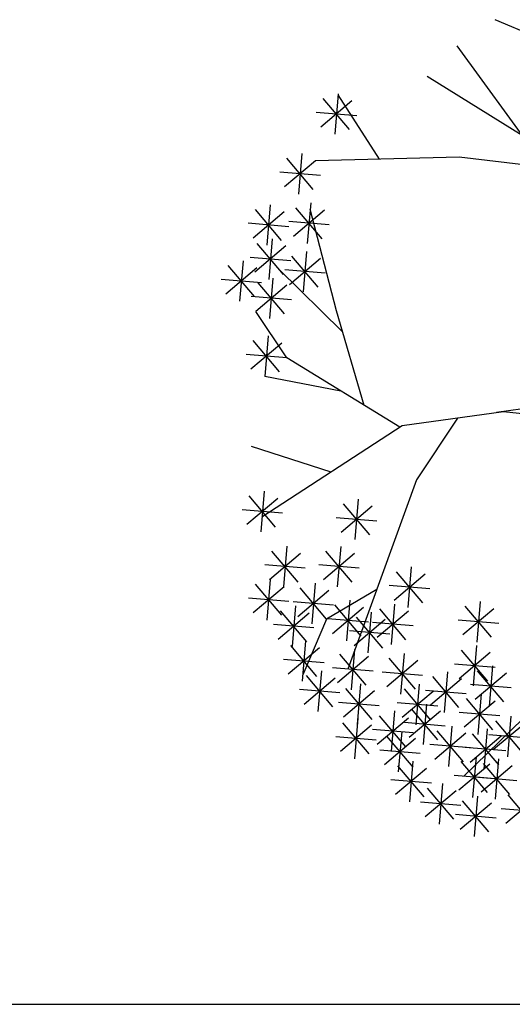
# Model space of a CAD drawing. Units: millimetres. Extents: x 151 to 264, y 87 to 173.
# Drawn here: x 207 to 209, y 136 to 139 of the extents above; entities that cross this region are included whole.
import ezdxf

# ---------------------------------------------------------------- set-up
doc = ezdxf.new("R2010")
doc.units = ezdxf.units.MM

# ---------------------------------------------------------------- blocks, each defined once
blk = doc.blocks.new('arbol colorido')
at = {"color": 74}
for p, q in [((-0.8421, 2.1647), (-1.2181, 2.3259)), ((-1.0249, 1.5023), (-1.7013, 1.922)), ((-0.8595, 1.2748), (-1.4734, 1.3467))]:
    blk.add_line(p, q, dxfattribs=at)
at = {"color": 96}
for p, q in [((-0.6068, 0.9273), (-1.4889, 2.1401)), ((-0.0192, -0.2993), (-1.2086, -0.4696)), ((-0.0955, -0.5829), (-1.1584, -0.4627)), ((-0.8106, -2.44), (-1.4404, -3.0562))]:
    blk.add_line(p, q, dxfattribs=at)
at = {"color": 82}
for p, q in [((-2.2527, 1.5441), (-2.4396, 1.7651)), ((-2.3341, 1.7986), (-2.3581, 1.5104)), ((-2.041, 1.3335), (-2.3347, 1.7905)), ((-2.2357, 1.7479), (-2.4565, 1.5611)), ((-2.202, 1.6425), (-2.4902, 1.6665)), ((-2.5115, 1.119), (-2.6985, 1.34)), ((-2.5929, 1.3736), (-2.617, 1.0853)), ((-1.4734, 1.3467), (-2.4945, 1.3229)), ((-2.4945, 1.3229), (-2.7154, 1.1361)), ((-2.4608, 1.2174), (-2.7491, 1.2415)), ((-2.4482, 0.7674), (-2.6351, 0.9884)), ((-2.5295, 1.0219), (-2.5536, 0.7337)), ((-2.4312, 0.9712), (-2.652, 0.7844)), ((-2.3467, 0.2551), (-2.5332, 0.9782)), ((-2.3975, 0.8658), (-2.6857, 0.8898)), ((-2.7053, 0.7161), (-2.9262, 0.5293)), ((-2.7224, 0.5123), (-2.9093, 0.7332)), ((-2.8037, 0.7668), (-2.8278, 0.4785)), ((-2.6716, 0.6106), (-2.9599, 0.6347)), ((-2.4769, 0.4234), (-2.6638, 0.6444)), ((-2.5583, 0.6779), (-2.5823, 0.3897)), ((-2.9292, 0.3563), (-3.1162, 0.5773)), ((-3.0106, 0.6109), (-3.0347, 0.3226)), ((-2.4599, 0.6272), (-2.6807, 0.4404)), ((-2.9122, 0.5601), (-3.133, 0.3733)), ((-2.3026, 0.1049), (-2.7548, 0.5506)), ((-2.4262, 0.5218), (-2.7144, 0.5458)), ((-2.8785, 0.4547), (-3.1667, 0.4788)), ((-2.6991, 0.4375), (-2.9199, 0.2507)), ((-2.7161, 0.2337), (-2.903, 0.4547)), ((-2.7975, 0.4882), (-2.8215, 0.2)), ((-2.6654, 0.3321), (-2.9536, 0.3562)), ((-2.6998, -0.0798), (-2.9199, 0.2507)), ((-2.149, -0.4179), (-2.3467, 0.2551)), ((-1.8959, -0.5733), (-2.6998, -0.0798)), ((-2.3144, -0.3163), (-2.8559, -0.2119)), ((-1.1584, -0.4627), (-1.8792, -0.5624)), ((-1.4863, -0.5081), (-1.776, -0.9469)), ((-1.8792, -0.5624), (-2.8763, -1.2134)), ((-2.3843, -0.8922), (-2.9494, -0.7105)), ((-1.776, -0.9469), (-2.2662, -2.2945)), ((-2.8609, -1.0287), (-2.8849, -1.3169)), ((-2.7625, -1.0794), (-2.9833, -1.2662)), ((-2.7795, -1.2832), (-2.9664, -1.0623)), ((-2.1098, -1.3391), (-2.2968, -1.1182)), ((-2.1912, -1.0846), (-2.2153, -1.3728)), ((-2.7288, -1.1849), (-3.017, -1.1608)), ((-2.0928, -1.1353), (-2.3136, -1.3221)), ((-2.0591, -1.2408), (-2.3474, -1.2167)), ((-2.6183, -1.675), (-2.8053, -1.454)), ((-2.6997, -1.4205), (-2.7238, -1.7087)), ((-2.2348, -1.6751), (-2.4218, -1.4541)), ((-2.3162, -1.4206), (-2.3402, -1.7088)), ((-2.6013, -1.4712), (-2.8221, -1.658)), ((-2.2178, -1.4713), (-2.4386, -1.6581)), ((-2.5676, -1.5766), (-2.8558, -1.5525)), ((-2.1841, -1.5767), (-2.4723, -1.5526)), ((-1.7329, -1.8218), (-1.9198, -1.6008)), ((-1.8143, -1.5673), (-1.8383, -1.8555)), ((-1.7159, -1.618), (-1.9367, -1.8048)), ((-2.3999, -1.7341), (-2.6207, -1.9209)), ((-2.4169, -1.9379), (-2.6038, -1.7169)), ((-2.4983, -1.6834), (-2.5223, -1.9716)), ((-2.0596, -1.7266), (-2.4169, -1.9379)), ((-1.6822, -1.7234), (-1.9704, -1.6994)), ((-2.3662, -1.8395), (-2.6544, -1.8155)), ((-2.2513, -1.8043), (-2.2753, -2.0925)), ((-2.1529, -1.855), (-2.3737, -2.0418)), ((-2.0983, -1.89), (-2.1223, -2.1782)), ((-1.8348, -1.8815), (-2.0556, -2.0683)), ((-1.8518, -2.0853), (-2.0388, -1.8644)), ((-1.9332, -1.8308), (-1.9572, -2.119)), ((-2.5398, -1.8956), (-2.7606, -2.0824)), ((-2.1192, -1.9604), (-2.4074, -1.9363)), ((-1.9999, -1.9407), (-2.2207, -2.1275)), ((-2.0169, -2.1445), (-2.2038, -1.9235)), ((-2.5061, -2.001), (-2.7943, -1.977)), ((-1.9662, -2.0461), (-2.2544, -2.022)), ((-1.8011, -1.987), (-2.0893, -1.9629)), ((-2.4678, -2.1432), (-2.6886, -2.33)), ((-2.4848, -2.347), (-2.6717, -2.126)), ((-2.2172, -2.1535), (-2.2413, -2.4417)), ((-1.2695, -2.3801), (-1.4565, -2.1591)), ((-1.3509, -2.1255), (-1.3749, -2.4138)), ((-2.4341, -2.2486), (-2.7223, -2.2245)), ((-2.1188, -2.2042), (-2.3397, -2.391)), ((-2.1358, -2.408), (-2.3228, -2.187)), ((-1.2525, -2.1763), (-1.4733, -2.363)), ((-2.4534, -2.307), (-2.4775, -2.5952)), ((-2.0851, -2.3096), (-2.3734, -2.2856)), ((-1.2188, -2.2817), (-1.507, -2.2576)), ((-1.1553, -2.5263), (-1.3422, -2.3053)), ((-1.2367, -2.2718), (-1.2607, -2.56)), ((-2.355, -2.3577), (-2.5758, -2.5445)), ((-2.372, -2.5615), (-2.559, -2.3405)), ((-1.4749, -2.568), (-1.6618, -2.347)), ((-1.1383, -2.3225), (-1.3591, -2.5093)), ((-2.3213, -2.4631), (-2.6095, -2.439)), ((-1.4242, -2.4696), (-1.7124, -2.4456)), ((-1.1046, -2.4279), (-1.3928, -2.4039)), ((-2.1949, -2.643), (-2.2189, -2.9312)), ((-1.8351, -2.6426), (-2.0559, -2.8294)), ((-1.8521, -2.8464), (-2.0391, -2.6255)), ((-1.9335, -2.5919), (-1.9576, -2.8801)), ((-1.1063, -2.6291), (-1.1304, -2.9173)), ((-2.0965, -2.6937), (-2.3173, -2.8805)), ((-2.1135, -2.8975), (-2.3004, -2.6766)), ((-1.8014, -2.7481), (-2.0896, -2.724)), ((-1.5739, -2.6987), (-1.8621, -2.6746)), ((-1.2741, -2.7199), (-1.2981, -3.0081)), ((-1.0079, -2.6798), (-1.2288, -2.8666)), ((-1.025, -2.8836), (-1.2119, -2.6626)), ((-2.0628, -2.7992), (-2.351, -2.7751)), ((-1.7841, -2.7882), (-2.0049, -2.975)), ((-1.8011, -2.992), (-1.988, -2.771)), ((-1.8824, -2.7375), (-1.9065, -3.0257)), ((-1.1757, -2.7706), (-1.3965, -2.9574)), ((-1.1927, -2.9744), (-1.3796, -2.7534)), ((-1.7504, -2.8936), (-2.0386, -2.8695)), ((-1.142, -2.876), (-1.4302, -2.852)), ((-1.3538, -2.9183), (-1.3779, -3.2065)), ((-1.7048, -2.9999), (-1.9256, -3.1867)), ((-1.7218, -3.2037), (-1.9087, -2.9827)), ((-1.8032, -2.9492), (-1.8272, -3.2374)), ((-1.2555, -2.969), (-1.4763, -3.1558)), ((-1.2725, -3.1728), (-1.4594, -2.9519)), ((-1.1134, -3.1861), (-1.3004, -2.9651)), ((-1.6711, -3.1053), (-1.9593, -3.0813)), ((-1.2218, -3.0745), (-1.51, -3.0504)), ((-0.9213, -3.2066), (-1.1421, -3.3934)), ((-0.9383, -3.4104), (-1.1252, -3.1894)), ((-0.8876, -3.312), (-1.1758, -3.2879))]:
    blk.add_line(p, q, dxfattribs=at)
at = {"color": 20}
for p, q in [((-2.8172, 1.0095), (-2.8412, 0.7212)), ((-2.7188, 0.9587), (-2.9396, 0.7719)), ((-2.7358, 0.7549), (-2.9227, 0.9759)), ((-2.6851, 0.8533), (-2.9733, 0.8774)), ((-2.8318, 0.0764), (-2.8559, -0.2119)), ((-2.7335, 0.0256), (-2.9543, -0.1611)), ((-2.7505, -0.1782), (-2.9374, 0.0428)), ((-2.6998, -0.0798), (-2.988, -0.0557)), ((-2.8164, -1.6568), (-2.8404, -1.945)), ((-2.718, -1.7075), (-2.9388, -1.8943)), ((-2.735, -1.9113), (-2.9219, -1.6904)), ((-2.6843, -1.813), (-2.9725, -1.7889)), ((-1.3248, -1.8132), (-1.3489, -2.1015)), ((-1.2264, -1.864), (-1.4473, -2.0507)), ((-1.2435, -2.0678), (-1.4304, -1.8468)), ((-1.1927, -1.9694), (-1.481, -1.9453)), ((-1.7673, -2.2335), (-1.9881, -2.4203)), ((-1.7843, -2.4374), (-1.9712, -2.2164)), ((-1.8656, -2.1828), (-1.8897, -2.4711)), ((-1.7336, -2.339), (-2.0218, -2.3149)), ((-2.0761, -2.4493), (-2.2969, -2.6361)), ((-2.0931, -2.6531), (-2.28, -2.4321)), ((-2.1745, -2.3986), (-2.1985, -2.6868)), ((-1.2181, -2.5209), (-1.4389, -2.7077)), ((-1.2351, -2.7248), (-1.422, -2.5038)), ((-1.3164, -2.4702), (-1.3405, -2.7585)), ((-2.0424, -2.5548), (-2.3306, -2.5307)), ((-1.1844, -2.6264), (-1.4726, -2.6023)), ((-1.5252, -2.6989), (-1.5492, -2.9871)), ((-1.4268, -2.7496), (-1.6476, -2.9364)), ((-1.4438, -2.9534), (-1.6308, -2.7325)), ((-1.3931, -2.8551), (-1.6813, -2.831)), ((-1.5117, -3.3625), (-1.6986, -3.1415)), ((-1.5931, -3.108), (-1.6171, -3.3962)), ((-1.4947, -3.1587), (-1.7155, -3.3455)), ((-1.461, -3.2641), (-1.7492, -3.2401))]:
    blk.add_line(p, q, dxfattribs=at)
at = {"color": 60}
for p, q in [((-2.5568, -2.0994), (-2.7438, -1.8784)), ((-2.6382, -1.8449), (-2.6623, -2.1331)), ((-2.1699, -2.0588), (-2.3568, -1.8378)), ((-2.4169, -1.9379), (-2.5863, -2.3344)), ((-2.5661, -2.0925), (-2.5902, -2.3807)), ((-1.4579, -2.3642), (-1.6787, -2.551)), ((-1.5562, -2.3135), (-1.5803, -2.6017)), ((-1.6761, -2.656), (-1.863, -2.4351)), ((-1.7575, -2.4015), (-1.7815, -2.6897)), ((-1.6591, -2.4522), (-1.8799, -2.639)), ((-1.6254, -2.5577), (-1.9136, -2.5336)), ((-1.6246, -2.7971), (-1.8116, -2.5761)), ((-1.706, -2.5425), (-1.7301, -2.8308)), ((-1.6076, -2.5933), (-1.8284, -2.78)), ((-0.9742, -2.7852), (-1.2625, -2.7611)), ((-1.1948, -2.9316), (-1.2189, -3.2198)), ((-1.0964, -2.9823), (-1.3172, -3.1691)), ((-1.0627, -3.0877), (-1.3509, -3.0637)), ((-1.3434, -3.1972), (-1.3675, -3.4854)), ((-1.245, -3.2479), (-1.4658, -3.4347)), ((-1.262, -3.4517), (-1.449, -3.2307)), ((-1.2113, -3.3533), (-1.4996, -3.3293))]:
    blk.add_line(p, q, dxfattribs=at)

msp = doc.modelspace()

# ---------------------------------------------------------------- linework, layer by layer
msp.add_line((172.278, 135.8413), (212.1435, 135.8413))

# ---------------------------------------------------------------- block references
at = {"xscale": 0.5, "yscale": 0.5, "zscale": 0.5}
msp.add_blockref('arbol colorido', (209.6858, 138.1805), dxfattribs=at)

doc.saveas('drawing.dxf')
